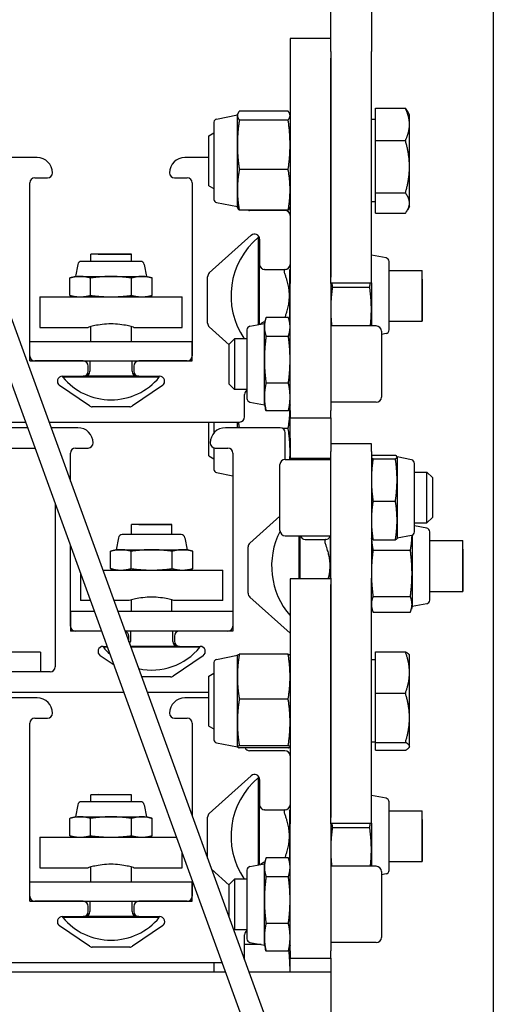
# Model space of a CAD drawing. Units: inches. Extents: x 98 to 821, y 165 to 657.
# Drawn here: x 419 to 422, y 173 to 179 of the extents above; entities that cross this region are included whole.
import ezdxf

# ---------------------------------------------------------------- set-up
doc = ezdxf.new("R2010")
doc.units = ezdxf.units.IN
doc.header["$MEASUREMENT"] = 0
doc.layers.get('0').update_dxf_attribs({"linetype": 'CONTINUOUS'})
doc.layers.add('JRC_ObjectM', color=2, linetype='CONTINUOUS')

# ---------------------------------------------------------------- blocks, each defined once
blk = doc.blocks.new('PANTOGRAPH SIDE')
for p, q in [((4.3304, 15.9903), (4.3304, 4.4903)), ((0.153, 13.6529), (3.1987, 5.2849)), ((3.0556, 5.2849), (0.0266, 13.6069)), ((3.3304, 11.9617), (3.3304, 12.622)), ((3.5804, 12.622), (3.5804, 11.9617)), ((3.0804, 12.0403), (3.0804, 10.5742)), ((3.3304, 12.0403), (3.0804, 12.0403)), ((3.3304, 11.9617), (3.3304, 11.9195)), ((3.3304, 10.5742), (3.3304, 11.9195)), ((3.3304, 11.9195), (3.3304, 10.5742)), ((3.5804, 11.9195), (3.5804, 11.9617)), ((3.5804, 10.5403), (3.5804, 11.9195)), ((2.6277, 11.5465), (2.7564, 11.5715)), ((2.7564, 11.5715), (2.7575, 11.5756)), ((2.7564, 11.5675), (2.7564, 11.5715)), ((2.7564, 11.3881), (2.7564, 11.5675)), ((3.0688, 11.5948), (2.7681, 11.5948)), ((3.0804, 11.5715), (3.0794, 11.5756)), ((3.6054, 11.6122), (3.7897, 11.6122)), ((3.6054, 11.414), (3.6054, 11.6122)), ((3.8148, 11.5715), (3.8016, 11.5945)), ((3.8148, 11.5131), (3.8148, 11.5715)), ((2.6124, 11.5279), (2.6124, 11.0526)), ((3.0688, 11.5403), (2.7681, 11.5403)), ((3.6054, 11.5434), (3.5804, 11.5434)), ((3.8148, 11.253), (3.8148, 11.5131)), ((2.5804, 11.444), (2.6124, 11.4613)), ((2.5804, 11.1366), (2.5804, 11.444)), ((2.7564, 11.1108), (2.7564, 11.3881)), ((3.6054, 11.414), (3.7897, 11.414)), ((3.6054, 11.0921), (3.6054, 11.414)), ((1.5254, 11.3098), (1.0804, 11.3098)), ((2.5804, 11.3098), (2.4329, 11.3098)), ((3.8148, 11.0302), (3.8148, 11.253)), ((3.0688, 11.2358), (2.7681, 11.2358)), ((1.4792, 10.091), (1.4792, 11.1535)), ((1.5104, 11.1848), (1.5879, 11.1848)), ((2.3704, 11.1848), (2.4479, 11.1848)), ((2.4792, 11.1535), (2.4792, 10.091)), ((2.5804, 11.1366), (2.6124, 11.1193)), ((2.7564, 11.009), (2.7564, 11.1108)), ((3.6054, 11.0921), (3.7897, 11.0921)), ((3.6054, 10.9684), (3.6054, 11.0921)), ((2.6277, 11.034), (2.7564, 11.009)), ((3.6054, 11.0372), (3.5804, 11.0372)), ((3.8148, 11.009), (3.8148, 11.0302)), ((2.7564, 11.009), (2.7575, 11.005)), ((3.0688, 10.9858), (2.7681, 10.9858)), ((3.0492, 10.9848), (2.8317, 10.9848)), ((3.0804, 11.009), (3.0794, 11.005)), ((3.6054, 10.9684), (3.7897, 10.9684)), ((3.8148, 11.009), (3.8016, 10.9861)), ((2.5833, 10.6003), (2.8408, 10.8318)), ((2.8857, 10.2831), (2.8857, 10.8198)), ((2.8857, 10.8198), (2.8908, 10.8198)), ((2.8929, 10.8085), (2.8929, 10.6535)), ((1.9004, 10.716), (1.8542, 10.715)), ((1.8542, 10.6717), (1.8542, 10.715)), ((2.1042, 10.715), (1.8542, 10.715)), ((1.9004, 10.716), (2.0579, 10.716)), ((2.0579, 10.716), (2.1042, 10.715)), ((2.1042, 10.6717), (2.1042, 10.715)), ((3.6711, 10.6927), (3.5804, 10.7103)), ((1.7747, 10.652), (1.7604, 10.5787)), ((2.1598, 10.6717), (1.7986, 10.6717)), ((2.1837, 10.652), (2.1979, 10.5787)), ((2.8929, 10.2845), (2.8929, 10.6535)), ((3.6894, 10.2501), (3.6894, 10.6704)), ((2.9242, 10.6223), (2.9239, 10.6223)), ((2.9242, 10.6223), (3.0492, 10.6223)), ((3.0499, 10.6223), (3.0492, 10.6223)), ((3.0799, 10.6165), (3.0766, 10.6223)), ((3.0799, 10.304), (3.0799, 10.6165)), ((3.0799, 10.6165), (3.0804, 10.6165)), ((3.6894, 10.6165), (3.8919, 10.6165)), ((3.8919, 10.304), (3.8919, 10.6165)), ((3.8929, 10.5634), (3.8919, 10.6165)), ((1.7604, 10.5787), (1.7266, 10.5696)), ((1.7266, 10.4627), (1.7266, 10.5696)), ((1.7604, 10.5787), (1.7897, 10.5787)), ((1.7897, 10.5787), (1.9792, 10.5787)), ((1.8529, 10.4627), (1.8529, 10.5696)), ((1.9792, 10.5787), (2.1686, 10.5787)), ((2.1055, 10.4627), (2.1055, 10.5696)), ((2.1686, 10.5787), (2.1979, 10.5787)), ((2.1979, 10.5787), (2.2318, 10.5696)), ((2.2318, 10.4627), (2.2318, 10.5696)), ((2.5729, 10.2925), (2.5729, 10.5771)), ((3.0804, 10.5742), (3.0804, 10.5363)), ((3.0804, 9.7946), (3.0804, 10.5363)), ((3.3304, 10.5363), (3.3304, 10.5742)), ((3.3304, 10.5403), (3.5804, 10.5403)), ((3.3304, 10.5363), (3.3304, 9.7946)), ((3.5804, 10.5403), (3.5804, 10.377)), ((3.8929, 10.5634), (3.8929, 10.3572)), ((3.3408, 10.5131), (3.5701, 10.5131)), ((1.5417, 10.4537), (2.4167, 10.4537)), ((1.5417, 10.4537), (1.5417, 10.2662)), ((1.7604, 10.4537), (1.7266, 10.4627)), ((2.1979, 10.4537), (2.2318, 10.4627)), ((2.4167, 10.2662), (2.4167, 10.4537)), ((3.5804, 10.377), (3.5804, 10.2748)), ((3.8929, 10.3572), (3.8919, 10.304)), ((2.8339, 10.2731), (2.9224, 10.2903)), ((2.9224, 10.2903), (2.9286, 10.3135)), ((2.9224, 10.2691), (2.9224, 10.2903)), ((2.9239, 10.2983), (2.9246, 10.2983)), ((3.0701, 10.3273), (2.9328, 10.3273)), ((3.0804, 10.2903), (3.0742, 10.3135)), ((3.0799, 10.304), (3.0778, 10.3003)), ((3.0799, 10.304), (3.0804, 10.304)), ((3.6894, 10.304), (3.8919, 10.304)), ((1.5417, 10.2662), (1.8392, 10.2662)), ((1.8542, 10.1798), (1.8542, 10.2704)), ((2.1042, 10.1798), (2.1042, 10.2704)), ((2.1192, 10.2662), (2.4167, 10.2662)), ((2.7054, 10.1594), (2.5833, 10.2692)), ((2.8154, 10.2506), (2.8154, 9.8299)), ((2.9224, 10.0674), (2.9224, 10.2691)), ((3.6104, 10.2748), (3.3304, 10.2748)), ((3.6424, 10.2428), (3.6424, 9.8378)), ((3.6711, 10.2279), (3.6424, 10.2223)), ((1.4792, 10.1798), (2.4792, 10.1798)), ((1.4792, 10.0598), (1.4792, 10.1798)), ((2.4792, 10.0598), (2.4792, 10.1798)), ((2.7054, 10.1635), (2.7385, 10.1963)), ((2.7054, 9.9171), (2.7054, 10.1635)), ((2.7385, 10.1963), (2.7385, 9.8843)), ((2.8154, 10.1963), (2.7385, 10.1963)), ((3.0701, 10.2109), (2.9328, 10.2109)), ((1.4792, 10.0598), (2.4792, 10.0598)), ((1.8079, 10.0598), (1.5104, 10.0598)), ((1.8492, 10.0598), (1.8492, 9.997)), ((2.1092, 9.997), (2.1092, 10.0598)), ((2.4479, 10.0598), (2.1504, 10.0598)), ((2.9224, 9.8386), (2.9224, 10.0674)), ((1.8392, 9.9973), (1.8392, 10.0285)), ((2.1192, 10.0285), (2.1192, 9.9973)), ((1.6805, 9.966), (1.8079, 9.966)), ((1.6822, 9.9604), (1.6822, 9.966)), ((2.2762, 9.9604), (1.6822, 9.9604)), ((2.1504, 9.966), (1.8079, 9.966)), ((2.1504, 9.966), (2.2779, 9.966)), ((2.2762, 9.9604), (2.2762, 9.966)), ((3.0701, 9.9239), (2.9328, 9.9239)), ((1.8462, 9.784), (1.6629, 9.909)), ((2.2955, 9.909), (2.1122, 9.784)), ((2.7054, 9.9171), (2.7385, 9.8843)), ((2.8154, 9.8843), (2.7385, 9.8843)), ((2.8004, 9.716), (2.8004, 9.8535)), ((2.8339, 9.8075), (2.9224, 9.7903)), ((2.9224, 9.7903), (2.9224, 9.8386)), ((3.6104, 9.8058), (3.3304, 9.8058)), ((2.0946, 9.7785), (1.8638, 9.7785)), ((2.9224, 9.7903), (2.9286, 9.7671)), ((3.0701, 9.7533), (2.9328, 9.7533)), ((3.0804, 9.7903), (3.0742, 9.7671)), ((3.0804, 9.7562), (3.0804, 9.7946)), ((3.0804, 9.7562), (3.0804, 9.7103)), ((3.3304, 9.7946), (3.3304, 9.7562)), ((3.3304, 9.7103), (3.3304, 9.7562)), ((-1.4363, 9.6848), (1.4541, 9.6848)), ((1.5973, 9.6848), (2.7692, 9.6848)), ((2.5804, 9.4766), (2.5804, 9.6848)), ((2.6124, 9.6848), (2.6124, 9.6178)), ((2.7564, 9.6498), (2.7564, 9.6848)), ((3.0804, 9.5853), (3.0804, 9.7103)), ((3.0804, 9.7103), (3.3304, 9.7103)), ((3.3304, 9.7103), (3.3304, 9.5503)), ((1.4669, 9.6498), (1.3304, 9.6498)), ((1.7754, 9.6498), (1.61, 9.6498)), ((3.0192, 9.6498), (2.6829, 9.6498)), ((3.0688, 9.6447), (3.0363, 9.6447)), ((3.0504, 9.4548), (3.0504, 9.6185)), ((3.0804, 9.5853), (3.0804, 9.4603)), ((1.2679, 9.5248), (1.5124, 9.5248)), ((1.7604, 9.5248), (1.8379, 9.5248)), ((2.6124, 9.5258), (2.6124, 9.3926)), ((2.6204, 9.5248), (2.6979, 9.5248)), ((3.3304, 9.5503), (3.3304, 9.5044)), ((3.5804, 9.5503), (3.3304, 9.5503)), ((3.3304, 9.466), (3.3304, 9.5044)), ((3.5804, 9.5044), (3.5804, 9.5503)), ((3.5804, 9.5044), (3.5804, 9.466)), ((1.7292, 9.3223), (1.7292, 9.4935)), ((2.5804, 9.4766), (2.6124, 9.4593)), ((2.7292, 9.4935), (2.7292, 8.431)), ((3.0504, 9.4548), (3.3304, 9.4548)), ((3.3304, 9.4603), (3.0804, 9.4603)), ((3.0804, 9.4548), (3.0804, 9.4603)), ((3.3304, 8.7243), (3.3304, 9.466)), ((3.5804, 9.4703), (3.5806, 9.4709)), ((3.5804, 9.466), (3.5804, 8.7243)), ((3.5908, 9.4801), (3.7281, 9.4801)), ((3.5908, 9.4592), (3.7281, 9.4592)), ((3.7384, 9.4703), (3.7383, 9.4709)), ((3.7384, 9.4703), (3.7384, 9.4696)), ((3.8269, 9.4531), (3.7384, 9.4703)), ((3.7384, 9.4696), (3.7384, 9.3293)), ((3.0184, 9.0178), (3.0184, 9.4228)), ((3.8454, 9.0099), (3.8454, 9.4306)), ((2.6277, 9.374), (2.7292, 9.3543)), ((3.7384, 9.3293), (3.7384, 9.0799)), ((3.8454, 9.3763), (3.9224, 9.3763)), ((3.9224, 9.0643), (3.9224, 9.3763)), ((3.9554, 9.3435), (3.9224, 9.3763)), ((3.9554, 9.3435), (3.9554, 9.0971)), ((3.5908, 9.1994), (3.7281, 9.1994)), ((1.6354, 9.1867), (1.6354, 8.181)), ((2.8333, 8.9403), (3.0184, 9.1067)), ((3.7384, 9.0799), (3.7384, 8.9703)), ((3.9554, 9.0971), (3.9224, 9.0643)), ((2.1504, 9.056), (2.1042, 9.055)), ((2.1042, 8.9928), (2.1042, 9.055)), ((2.3542, 9.055), (2.1042, 9.055)), ((2.1504, 9.056), (2.3079, 9.056)), ((2.3079, 9.056), (2.3542, 9.055)), ((2.3542, 8.9928), (2.3542, 9.055)), ((3.8454, 9.0643), (3.9224, 9.0643)), ((3.9211, 9.0327), (3.8454, 9.0474)), ((2.0247, 8.9731), (2.0104, 8.8998)), ((2.4098, 8.9928), (2.0486, 8.9928)), ((2.4337, 8.9731), (2.4479, 8.8998)), ((3.0504, 8.9858), (3.3304, 8.9858)), ((3.1357, 8.7203), (3.1357, 8.9858)), ((3.1429, 8.7203), (3.1429, 8.9858)), ((3.1742, 8.9623), (3.1739, 8.9623)), ((3.1742, 8.9623), (3.2992, 8.9623)), ((3.2999, 8.9623), (3.2992, 8.9623)), ((3.3299, 8.9565), (3.3266, 8.9623)), ((3.3299, 8.7203), (3.3299, 8.9565)), ((3.3299, 8.9565), (3.3304, 8.9565)), ((3.5804, 8.9703), (3.5806, 8.9696)), ((3.5908, 8.9605), (3.7281, 8.9605)), ((3.7384, 8.9703), (3.7383, 8.9696)), ((3.8269, 8.9875), (3.7384, 8.9703)), ((3.8304, 8.9885), (3.8304, 8.755)), ((3.9394, 8.5901), (3.9394, 9.0104)), ((3.9394, 8.9565), (4.1419, 8.9565)), ((4.1419, 8.644), (4.1419, 8.9565)), ((4.1429, 8.9034), (4.1419, 8.9565)), ((1.7292, 8.431), (1.7292, 8.9291)), ((2.0104, 8.8998), (1.9766, 8.8907)), ((2.0104, 8.8998), (2.0397, 8.8998)), ((2.0397, 8.8998), (2.2292, 8.8998)), ((2.2292, 8.8998), (2.4186, 8.8998)), ((2.4186, 8.8998), (2.4479, 8.8998)), ((2.4479, 8.8998), (2.4818, 8.8907)), ((2.8229, 8.6325), (2.8229, 8.9171)), ((3.5908, 8.8969), (3.8201, 8.8969)), ((4.1429, 8.9034), (4.1429, 8.6972)), ((1.9766, 8.7838), (1.9766, 8.8907)), ((2.1029, 8.7838), (2.1029, 8.8907)), ((2.3555, 8.7838), (2.3555, 8.8907)), ((2.4818, 8.7838), (2.4818, 8.8907)), ((1.9285, 8.7748), (2.6667, 8.7748)), ((2.0104, 8.7748), (1.9766, 8.7838)), ((2.4479, 8.7748), (2.4818, 8.7838)), ((2.6667, 8.5873), (2.6667, 8.7748)), ((1.7917, 8.7574), (1.7917, 8.5873)), ((3.0804, 8.7203), (3.0804, 7.2542)), ((3.3304, 8.7203), (3.0804, 8.7203)), ((3.3304, 8.7243), (3.3304, 8.6864)), ((3.5804, 8.6864), (3.5804, 8.7243)), ((3.8304, 8.755), (3.8304, 8.5647)), ((3.3304, 7.2542), (3.3304, 8.6864)), ((3.3304, 8.6864), (3.3304, 7.2542)), ((3.5804, 7.2203), (3.5804, 8.6864)), ((4.1429, 8.6972), (4.1419, 8.644)), ((2.1042, 8.5198), (2.1042, 8.5915)), ((2.3542, 8.5198), (2.3542, 8.5915)), ((3.0804, 8.3871), (2.8333, 8.6092)), ((3.5908, 8.613), (3.8201, 8.613)), ((3.9394, 8.644), (4.1419, 8.644)), ((1.8536, 8.5873), (1.7917, 8.5873)), ((2.0892, 8.5873), (1.9967, 8.5873)), ((2.6667, 8.5873), (2.3692, 8.5873)), ((3.5804, 8.5503), (3.5845, 8.535)), ((3.8304, 8.5503), (3.8263, 8.535)), ((3.9211, 8.5679), (3.8304, 8.5503)), ((3.8304, 8.5647), (3.8304, 8.5503)), ((1.7292, 8.5198), (1.7292, 8.3998)), ((1.8782, 8.5198), (1.7292, 8.5198)), ((2.7292, 8.5198), (2.0213, 8.5198)), ((2.7292, 8.5198), (2.7292, 8.3998)), ((3.5908, 8.5164), (3.8201, 8.5164)), ((1.9218, 8.3998), (1.7292, 8.3998)), ((1.9218, 8.3998), (1.7604, 8.3998)), ((2.7292, 8.3998), (2.065, 8.3998)), ((2.0892, 8.3373), (2.0892, 8.3685)), ((2.0992, 8.3998), (2.0992, 8.337)), ((2.3592, 8.337), (2.3592, 8.3998)), ((2.3692, 8.3685), (2.3692, 8.3373)), ((2.6979, 8.3998), (2.4004, 8.3998)), ((1.9305, 8.306), (1.956, 8.306)), ((1.9322, 8.3004), (1.9322, 8.306)), ((1.958, 8.3004), (1.9322, 8.3004)), ((2.4004, 8.306), (2.0991, 8.306)), ((2.5262, 8.3004), (2.1011, 8.3004)), ((2.4004, 8.306), (2.5279, 8.306)), ((2.5262, 8.3004), (2.5262, 8.306)), ((1.5454, 8.2698), (0.2954, 8.2698)), ((1.5454, 8.2698), (1.5454, 8.1498)), ((1.9978, 8.1911), (1.9129, 8.249)), ((2.5455, 8.249), (2.3622, 8.124)), ((2.6277, 8.2265), (2.7564, 8.2515)), ((2.7564, 8.2515), (2.7565, 8.2517)), ((2.7564, 8.12), (2.7564, 8.2515)), ((3.0688, 8.2575), (2.7681, 8.2575)), ((3.0804, 8.2515), (3.0804, 8.2517)), ((3.6054, 8.0187), (3.6054, 8.2726)), ((3.6054, 8.2726), (3.7897, 8.2726)), ((3.8148, 8.2515), (3.813, 8.2547)), ((3.8148, 8.1457), (3.8148, 8.2515)), ((2.6124, 8.2079), (2.6124, 7.7326)), ((3.6054, 8.2234), (3.5804, 8.2234)), ((1.6042, 8.1498), (0.2292, 8.1498)), ((1.5454, 8.1498), (0.2954, 8.1498)), ((2.3446, 8.1185), (2.1673, 8.1185)), ((2.5804, 8.124), (2.6124, 8.1413)), ((2.5804, 7.8166), (2.5804, 8.124)), ((2.7564, 7.839), (2.7564, 8.12)), ((3.8148, 7.8676), (3.8148, 8.1457)), ((-2.0404, 8.0248), (2.0583, 8.0248)), ((1.5254, 7.9898), (1.0804, 7.9898)), ((2.2015, 8.0248), (2.5804, 8.0248)), ((2.5804, 7.9898), (2.4329, 7.9898)), ((3.6054, 7.7164), (3.6054, 8.0187)), ((3.6054, 8.0187), (3.7897, 8.0187)), ((3.0688, 7.9825), (2.7681, 7.9825)), ((1.5104, 7.8648), (1.5879, 7.8648)), ((2.3704, 7.8648), (2.4479, 7.8648)), ((3.8148, 7.6922), (3.8148, 7.8676)), ((1.4792, 6.771), (1.4792, 7.8335)), ((2.4792, 7.8335), (2.4792, 7.2617)), ((2.5804, 7.8166), (2.6124, 7.7993)), ((2.7564, 7.6892), (2.7564, 7.839)), ((2.6277, 7.714), (2.7564, 7.689)), ((2.7564, 7.689), (2.7564, 7.6892)), ((2.7564, 7.689), (2.7565, 7.6888)), ((3.0688, 7.6954), (2.7681, 7.6954)), ((3.0804, 7.689), (3.0804, 7.6888)), ((3.6054, 7.7172), (3.5804, 7.7172)), ((3.6054, 7.7164), (3.7897, 7.7164)), ((3.6054, 7.668), (3.6054, 7.7164)), ((3.8148, 7.689), (3.813, 7.6858)), ((3.8148, 7.689), (3.8148, 7.6922)), ((3.0688, 7.6831), (2.7681, 7.6831)), ((3.0492, 7.6648), (2.8317, 7.6648)), ((3.6054, 7.668), (3.7897, 7.668)), ((2.5833, 7.2803), (2.8408, 7.5118)), ((2.8857, 6.9631), (2.8857, 7.4998)), ((2.8857, 7.4998), (2.8908, 7.4998)), ((2.8929, 7.4885), (2.8929, 7.3335)), ((1.9004, 7.396), (1.8542, 7.395)), ((1.8542, 7.3517), (1.8542, 7.395)), ((2.1042, 7.395), (1.8542, 7.395)), ((1.9004, 7.396), (2.0579, 7.396)), ((2.0579, 7.396), (2.1042, 7.395)), ((2.1042, 7.3517), (2.1042, 7.395)), ((3.6711, 7.3727), (3.5804, 7.3903)), ((1.7747, 7.332), (1.7604, 7.2587)), ((2.1598, 7.3517), (1.7986, 7.3517)), ((2.1837, 7.332), (2.1979, 7.2587)), ((2.8929, 6.9645), (2.8929, 7.3335)), ((3.6894, 6.9301), (3.6894, 7.3504)), ((2.9242, 7.3023), (2.9239, 7.3023)), ((2.9242, 7.3023), (3.0492, 7.3023)), ((3.0499, 7.3023), (3.0492, 7.3023)), ((3.0799, 7.2965), (3.0766, 7.3023)), ((3.0799, 6.984), (3.0799, 7.2965)), ((3.0799, 7.2965), (3.0804, 7.2965)), ((3.6894, 7.2965), (3.8919, 7.2965)), ((3.8919, 6.984), (3.8919, 7.2965)), ((3.8929, 7.2434), (3.8919, 7.2965)), ((1.7604, 7.2587), (1.7266, 7.2496)), ((1.7266, 7.1427), (1.7266, 7.2496)), ((1.7604, 7.2587), (1.7897, 7.2587)), ((1.7897, 7.2587), (1.9792, 7.2587)), ((1.8529, 7.1427), (1.8529, 7.2496)), ((1.9792, 7.2587), (2.1686, 7.2587)), ((2.1055, 7.1427), (2.1055, 7.2496)), ((2.1686, 7.2587), (2.1979, 7.2587)), ((2.1979, 7.2587), (2.2318, 7.2496)), ((2.2318, 7.1427), (2.2318, 7.2496)), ((2.5729, 7.0042), (2.5729, 7.2571)), ((3.0804, 7.2542), (3.0804, 7.2163)), ((3.0804, 6.4746), (3.0804, 7.2163)), ((3.3304, 7.2163), (3.3304, 7.2542)), ((3.3304, 7.2203), (3.5804, 7.2203)), ((3.3304, 7.2163), (3.3304, 6.4746)), ((3.5804, 7.2203), (3.5804, 7.057)), ((3.8929, 7.2434), (3.8929, 7.0372)), ((1.7604, 7.1337), (1.7266, 7.1427)), ((2.1979, 7.1337), (2.2318, 7.1427)), ((3.3408, 7.1931), (3.5701, 7.1931)), ((1.5417, 7.1337), (2.3827, 7.1337)), ((1.5417, 7.1337), (1.5417, 6.9462)), ((2.4167, 6.9462), (2.4167, 7.0402)), ((3.5804, 7.057), (3.5804, 6.9548)), ((3.8929, 7.0372), (3.8919, 6.984)), ((2.8339, 6.9531), (2.9224, 6.9703)), ((2.9224, 6.9703), (2.9286, 6.9935)), ((2.9224, 6.9491), (2.9224, 6.9703)), ((2.9239, 6.9783), (2.9246, 6.9783)), ((3.0701, 7.0073), (2.9328, 7.0073)), ((3.0804, 6.9703), (3.0742, 6.9935)), ((3.0799, 6.984), (3.0778, 6.9803)), ((3.0799, 6.984), (3.0804, 6.984)), ((3.6894, 6.984), (3.8919, 6.984)), ((1.5417, 6.9462), (1.8392, 6.9462)), ((1.8542, 6.8598), (1.8542, 6.9504)), ((2.1042, 6.8598), (2.1042, 6.9504)), ((2.1192, 6.9462), (2.4167, 6.9462)), ((2.7054, 6.8394), (2.5976, 6.9363)), ((2.8154, 6.9306), (2.8154, 6.5099)), ((2.9224, 6.7474), (2.9224, 6.9491)), ((3.6104, 6.9548), (3.3304, 6.9548)), ((3.6424, 6.9228), (3.6424, 6.5178)), ((3.6711, 6.9079), (3.6424, 6.9023)), ((1.4792, 6.8598), (2.4792, 6.8598)), ((1.4792, 6.7398), (1.4792, 6.8598)), ((2.4792, 6.8685), (2.4792, 6.771)), ((2.4792, 6.7398), (2.4792, 6.8598)), ((2.7054, 6.8435), (2.7385, 6.8763)), ((2.7054, 6.6401), (2.7054, 6.8435)), ((2.7385, 6.8763), (2.7385, 6.5643)), ((2.8154, 6.8763), (2.7385, 6.8763)), ((3.0701, 6.8909), (2.9328, 6.8909)), ((1.4792, 6.7398), (2.4792, 6.7398)), ((1.8079, 6.7398), (1.5104, 6.7398)), ((1.8492, 6.7398), (1.8492, 6.677)), ((2.1092, 6.677), (2.1092, 6.7398)), ((2.4479, 6.7398), (2.1504, 6.7398)), ((2.9224, 6.5186), (2.9224, 6.7474)), ((1.8392, 6.6773), (1.8392, 6.7085)), ((2.1192, 6.7085), (2.1192, 6.6773)), ((1.6805, 6.646), (1.8079, 6.646)), ((1.6822, 6.6404), (1.6822, 6.646)), ((2.2762, 6.6404), (1.6822, 6.6404)), ((2.1504, 6.646), (1.8079, 6.646)), ((2.1504, 6.646), (2.2779, 6.646)), ((2.2762, 6.6404), (2.2762, 6.646)), ((3.0701, 6.6039), (2.9328, 6.6039)), ((1.8462, 6.464), (1.6629, 6.589)), ((2.2955, 6.589), (2.1122, 6.464)), ((2.73, 6.5727), (2.7385, 6.5643)), ((2.8154, 6.5643), (2.7385, 6.5643)), ((2.8004, 6.396), (2.8004, 6.5335)), ((2.9022, 6.4742), (2.8004, 6.4742)), ((2.8339, 6.4875), (2.9224, 6.4703)), ((2.9224, 6.4703), (2.9224, 6.5186)), ((3.0804, 6.4362), (3.0804, 6.4746)), ((3.6104, 6.4858), (3.3304, 6.4858)), ((3.3304, 6.4746), (3.3304, 6.4362)), ((2.0946, 6.4585), (1.8638, 6.4585)), ((2.9224, 6.4703), (2.9286, 6.4471)), ((3.0701, 6.4333), (2.9328, 6.4333)), ((3.0804, 6.4703), (3.0742, 6.4471)), ((3.0804, 6.4362), (3.0804, 6.3903)), ((3.3304, 6.3903), (3.3304, 6.4362)), ((-2.6446, 6.3648), (2.6625, 6.3648)), ((2.6124, 6.3648), (2.6124, 6.3053)), ((3.0804, 6.3053), (3.0804, 6.3903)), ((3.0804, 6.3903), (3.3304, 6.3903)), ((3.3304, 6.3903), (3.3304, 5.0191)), ((2.6842, 6.3053), (-2.6663, 6.3053)), ((3.3304, 6.3053), (2.8273, 6.3053))]:
    blk.add_line(p, q)
for centre, radius, start, end in [((2.6314, 11.5279), 0.0189, 101, 180), ((1.5254, 11.216), 0.0937, 0, 90), ((2.4329, 11.216), 0.0938, 90, 180), ((1.5879, 11.216), 0.0312, 270, 0), ((2.3704, 11.216), 0.0312, 180, 270), ((1.5104, 11.1535), 0.0313, 90, 180), ((2.4479, 11.1535), 0.0313, 0, 90), ((2.6314, 11.0526), 0.0189, 180, 259), ((2.8317, 11.016), 0.0312, 255.45634, 270), ((3.0492, 10.9535), 0.0313, 0, 90), ((2.8617, 10.8085), 0.0312, 0, 131.9479), ((3.1843, 10.4603), 0.4673, 129.71514, 214.39445), ((1.7986, 10.6473), 0.0244, 90, 169), ((2.1598, 10.6473), 0.0244, 11, 90), ((2.9242, 10.6535), 0.0312, 180, 270), ((2.9239, 10.6533), 0.031, 180, 270), ((3.0492, 10.6535), 0.0312, 270, 0), ((3.6668, 10.6704), 0.0226, 0, 79), ((2.6042, 10.5771), 0.0312, 131.9479, 180), ((2.6042, 10.2925), 0.0312, 180, 228.0521), ((2.9239, 10.2673), 0.031, 90, 143.478), ((2.8383, 10.2506), 0.0229, 101, 180), ((3.6104, 10.2428), 0.032, 0, 90), ((3.6668, 10.2501), 0.0226, 281, 0), ((1.5104, 10.091), 0.0312, 180, 270), ((1.8079, 10.0285), 0.0312, 0, 90), ((2.1504, 10.0285), 0.0312, 90, 180), ((2.4479, 10.091), 0.0312, 270, 0), ((1.8079, 9.9973), 0.0312, 270, 0), ((1.8182, 9.997), 0.031, 270, 0), ((2.1402, 9.997), 0.031, 180, 270), ((2.1504, 9.9973), 0.0312, 180, 270), ((1.6805, 9.9348), 0.0312, 90, 235.71312), ((1.9792, 10.2071), 0.3861, 219.71514, 320.28486), ((2.2779, 9.9348), 0.0312, 304.28688, 90), ((2.8317, 9.8535), 0.0313, 121.33225, 180), ((2.8383, 9.8299), 0.0229, 180, 259), ((3.6104, 9.8378), 0.032, 270, 0), ((1.8638, 9.8098), 0.0312, 235.71312, 270), ((2.0946, 9.8098), 0.0313, 270, 304.28688), ((2.7692, 9.716), 0.0313, 270, 0), ((1.7754, 9.556), 0.0938, 0, 90), ((2.6829, 9.556), 0.0938, 90, 180), ((3.0192, 9.6185), 0.0312, 0, 90), ((1.7604, 9.4935), 0.0313, 90, 180), ((1.8379, 9.556), 0.0312, 270, 0), ((2.6204, 9.556), 0.0312, 180, 270), ((2.6979, 9.4935), 0.0313, 0, 90), ((3.0504, 9.4228), 0.032, 90, 180), ((3.8226, 9.4306), 0.0229, 0, 79), ((2.6314, 9.3926), 0.0189, 180, 259), ((3.0504, 9.0178), 0.032, 180, 270), ((3.9168, 9.0104), 0.0226, 0, 79), ((2.0486, 8.9684), 0.0244, 90, 169), ((2.4098, 8.9684), 0.0244, 11, 90), ((3.4343, 8.8003), 0.4674, 152.78821, 220.78717), ((3.1742, 8.9935), 0.0312, 194.35919, 270), ((3.1739, 8.9933), 0.031, 194.0008, 270), ((3.2992, 8.9935), 0.0312, 270, 345.64081), ((3.8226, 9.0099), 0.0229, 281, 0), ((2.8542, 8.9171), 0.0312, 131.9479, 180), ((2.8542, 8.6325), 0.0312, 180, 228.0521), ((3.9168, 8.5901), 0.0226, 281, 0), ((1.7604, 8.431), 0.0312, 180, 270), ((2.6979, 8.431), 0.0312, 270, 0), ((2.0579, 8.3685), 0.0312, 0, 76.38599), ((2.4004, 8.3685), 0.0312, 90, 180), ((1.9305, 8.2748), 0.0313, 90, 235.71312), ((2.2292, 8.5471), 0.3861, 219.71514, 228.53232), ((2.0579, 8.3373), 0.0313, 353.58757, 0), ((2.0682, 8.337), 0.031, 326.50489, 0), ((2.2292, 8.5471), 0.3861, 257.98154, 320.28486), ((2.3902, 8.337), 0.031, 180, 270), ((2.4004, 8.3373), 0.0312, 180, 270), ((2.5279, 8.2748), 0.0313, 304.28688, 90), ((1.6042, 8.181), 0.0313, 270, 0), ((2.6314, 8.2079), 0.0189, 101, 180), ((2.3446, 8.1498), 0.0313, 270, 304.28688), ((1.5254, 7.896), 0.0938, 0, 90), ((2.4329, 7.896), 0.0938, 90, 180), ((1.5104, 7.8335), 0.0313, 90, 180), ((1.5879, 7.896), 0.0312, 270, 0), ((2.3704, 7.896), 0.0312, 180, 270), ((2.4479, 7.8335), 0.0313, 0, 90), ((2.6314, 7.7326), 0.0189, 180, 259), ((2.8317, 7.696), 0.0312, 204.44727, 270), ((3.0492, 7.6335), 0.0313, 0, 90), ((2.8617, 7.4885), 0.0312, 0, 131.9479), ((3.1843, 7.1403), 0.4673, 129.71514, 214.39445), ((1.7986, 7.3273), 0.0244, 90, 169), ((2.1598, 7.3273), 0.0244, 11, 90), ((2.9242, 7.3335), 0.0312, 180, 270), ((2.9239, 7.3333), 0.031, 180, 270), ((3.0492, 7.3335), 0.0312, 270, 0), ((3.6668, 7.3504), 0.0226, 0, 79), ((2.6042, 7.2571), 0.0312, 131.9479, 180), ((2.9239, 6.9473), 0.031, 90, 143.478), ((2.8383, 6.9306), 0.0229, 101, 180), ((3.6104, 6.9228), 0.032, 0, 90), ((3.6668, 6.9301), 0.0226, 281, 0), ((1.5104, 6.771), 0.0312, 180, 270), ((1.8079, 6.7085), 0.0312, 0, 90), ((2.1504, 6.7085), 0.0312, 90, 180), ((2.4479, 6.771), 0.0312, 270, 0), ((1.8079, 6.6773), 0.0312, 270, 0), ((1.8182, 6.677), 0.031, 270, 0), ((2.1402, 6.677), 0.031, 180, 270), ((2.1504, 6.6773), 0.0312, 180, 270), ((1.6805, 6.6148), 0.0313, 90, 235.71312), ((1.9792, 6.8871), 0.3861, 219.71514, 320.28486), ((2.2779, 6.6148), 0.0313, 304.28688, 90), ((2.8317, 6.5335), 0.0313, 121.33225, 180), ((2.8383, 6.5099), 0.0229, 180, 259), ((3.6104, 6.5178), 0.032, 270, 0), ((1.8638, 6.4898), 0.0312, 235.71312, 270), ((2.0946, 6.4898), 0.0313, 270, 304.28688), ((2.7692, 6.396), 0.0313, 338.98192, 0)]:
    blk.add_arc(centre, radius, start, end)
for points, weights in [([(2.7681, 11.5948), (2.7564, 11.5802), (2.7564, 11.5675)], [1, 1.0379548493, 1]), ([(2.7564, 11.5675), (2.7564, 11.5549), (2.7681, 11.5403)], [1, 1.0379548493, 1]), ([(3.0804, 11.5675), (3.0804, 11.5802), (3.0688, 11.5948)], [1, 1.0379548493, 1]), ([(3.0688, 11.5403), (3.0804, 11.5549), (3.0804, 11.5675)], [1, 1.0379548493, 1]), ([(3.8148, 11.5131), (3.8148, 11.5591), (3.7897, 11.6122)], [1, 1.0379548493, 1]), ([(3.7897, 11.6122), (3.7966, 11.603), (3.8016, 11.5945)], [1, 1.01019293186, 1.01491115565]), ([(2.7681, 11.5403), (2.7564, 11.4587), (2.7564, 11.3881)], [1, 1.0379548493, 1]), ([(3.0804, 11.3881), (3.0804, 11.4587), (3.0688, 11.5403)], [1, 1.0379548493, 1]), ([(3.7897, 11.414), (3.8148, 11.4671), (3.8148, 11.5131)], [1, 1.0379548493, 1]), ([(2.7564, 11.3881), (2.7564, 11.3174), (2.7681, 11.2358)], [1, 1.0379548493, 1]), ([(3.0688, 11.2358), (3.0804, 11.3174), (3.0804, 11.3881)], [1, 1.0379548493, 1]), ([(3.8148, 11.253), (3.8148, 11.3277), (3.7897, 11.414)], [1, 1.0379548493, 1]), ([(3.7897, 11.0921), (3.8148, 11.1783), (3.8148, 11.253)], [1, 1.0379548493, 1]), ([(2.7681, 11.2358), (2.7564, 11.1688), (2.7564, 11.1108)], [1, 1.0379548493, 1]), ([(3.0804, 11.1108), (3.0804, 11.1688), (3.0688, 11.2358)], [1, 1.0379548493, 1]), ([(2.7564, 11.1108), (2.7564, 11.0528), (2.7681, 10.9858)], [1, 1.0379548493, 1]), ([(3.0688, 10.9858), (3.0804, 11.0528), (3.0804, 11.1108)], [1, 1.0379548493, 1]), ([(3.8148, 11.0302), (3.8148, 11.0589), (3.7897, 11.0921)], [1, 1.0379548493, 1]), ([(3.7897, 10.9684), (3.8148, 11.0015), (3.8148, 11.0302)], [1, 1.0379548493, 1]), ([(2.7681, 10.9858), (2.7599, 10.996), (2.7575, 11.005)], [1, 1.02629551907, 1.0161554134]), ([(3.0794, 11.005), (3.077, 10.996), (3.0688, 10.9858)], [1.0161554134, 1.02629551907, 1]), ([(3.0499, 10.3293), (3.0974, 10.4603), (3.0499, 10.5913)], [1.05606741175, 1.35814615063, 1.05606741175]), ([(1.7897, 10.5787), (1.7604, 10.5787), (1.7266, 10.5696)], [1, 1.0379548493, 1]), ([(1.8529, 10.5696), (1.8191, 10.5787), (1.7897, 10.5787)], [1, 1.0379548493, 1]), ([(1.9792, 10.5787), (1.9206, 10.5787), (1.8529, 10.5696)], [1, 1.0379548493, 1]), ([(2.1055, 10.5696), (2.0378, 10.5787), (1.9792, 10.5787)], [1, 1.0379548493, 1]), ([(2.1686, 10.5787), (2.1393, 10.5787), (2.1055, 10.5696)], [1, 1.0379548493, 1]), ([(2.2318, 10.5696), (2.1979, 10.5787), (2.1686, 10.5787)], [1, 1.0379548493, 1]), ([(3.3365, 10.5403), (3.3383, 10.5271), (3.3408, 10.5131)], [1.01350321033, 1.00878495244, 1]), ([(3.5701, 10.5131), (3.5725, 10.5271), (3.5744, 10.5403)], [1, 1.00878495244, 1.01350321033]), ([(3.3408, 10.5131), (3.3304, 10.4401), (3.3304, 10.377)], [1, 1.0379548493, 1]), ([(3.5804, 10.377), (3.5804, 10.4401), (3.5701, 10.5131)], [1, 1.0379548493, 1]), ([(1.7266, 10.4627), (1.7604, 10.4537), (1.7897, 10.4537)], [1, 1.0379548493, 1]), ([(1.7897, 10.4537), (1.8191, 10.4537), (1.8529, 10.4627)], [1, 1.0379548493, 1]), ([(1.8529, 10.4627), (1.9206, 10.4537), (1.9792, 10.4537)], [1, 1.0379548493, 1]), ([(1.9792, 10.4537), (2.0378, 10.4537), (2.1055, 10.4627)], [1, 1.0379548493, 1]), ([(2.1055, 10.4627), (2.1393, 10.4537), (2.1686, 10.4537)], [1, 1.0379548493, 1]), ([(2.1686, 10.4537), (2.1979, 10.4537), (2.2318, 10.4627)], [1, 1.0379548493, 1]), ([(3.3304, 10.377), (3.3304, 10.3281), (3.3365, 10.2748)], [1, 1.02913527099, 1.01354034116]), ([(3.5744, 10.2748), (3.5804, 10.3281), (3.5804, 10.377)], [1.01354034116, 1.02913527099, 1]), ([(2.9328, 10.3273), (2.9224, 10.2961), (2.9224, 10.2691)], [1, 1.0379548493, 1]), ([(3.0804, 10.2691), (3.0804, 10.2961), (3.0701, 10.3273)], [1, 1.0379548493, 1]), ([(2.9224, 10.2691), (2.9224, 10.2421), (2.9328, 10.2109)], [1, 1.0379548493, 1]), ([(3.0701, 10.2109), (3.0804, 10.2421), (3.0804, 10.2691)], [1, 1.0379548493, 1]), ([(2.9328, 10.2109), (2.9224, 10.134), (2.9224, 10.0674)], [1, 1.0379548493, 1]), ([(3.0804, 10.0674), (3.0804, 10.134), (3.0701, 10.2109)], [1, 1.0379548493, 1]), ([(2.9224, 10.0674), (2.9224, 10.0008), (2.9328, 9.9239)], [1, 1.0379548493, 1]), ([(3.0701, 9.9239), (3.0804, 10.0008), (3.0804, 10.0674)], [1, 1.0379548493, 1]), ([(2.9328, 9.9239), (2.9224, 9.8782), (2.9224, 9.8386)], [1, 1.0379548493, 1]), ([(3.0804, 9.8386), (3.0804, 9.8782), (3.0701, 9.9239)], [1, 1.0379548493, 1]), ([(2.9224, 9.8386), (2.9224, 9.799), (2.9328, 9.7533)], [1, 1.0379548493, 1]), ([(3.0701, 9.7533), (3.0804, 9.799), (3.0804, 9.8386)], [1, 1.0379548493, 1]), ([(2.9328, 9.7533), (2.9304, 9.7604), (2.9286, 9.7671)], [1, 1.00838608883, 1.01306638052]), ([(3.0688, 9.6447), (3.0804, 9.718), (3.0804, 9.7816)], [1, 1.0379548493, 1]), ([(3.0742, 9.7671), (3.0724, 9.7604), (3.0701, 9.7533)], [1.01306638052, 1.00838608883, 1]), ([(3.0804, 9.7816), (3.0804, 9.7858), (3.0804, 9.7901)], [1, 1.00246461171, 1.00460914254]), ([(2.7625, 9.6848), (2.7645, 9.6678), (2.7673, 9.6498)], [1.01513754665, 1.01101844563, 1.00248071643]), ([(3.0804, 9.5006), (3.0804, 9.5674), (3.0688, 9.6447)], [1, 1.0379548493, 1]), ([(3.0792, 9.4548), (3.0804, 9.4779), (3.0804, 9.5006)], [1.01681713756, 1.01257455924, 1]), ([(3.5908, 9.4801), (3.5804, 9.4745), (3.5804, 9.4696)], [1, 1.0379548493, 1]), ([(3.5804, 9.4696), (3.5804, 9.4648), (3.5908, 9.4592)], [1, 1.0379548493, 1]), ([(3.5908, 9.4592), (3.5804, 9.3896), (3.5804, 9.3293)], [1, 1.0379548493, 1]), ([(3.7384, 9.4696), (3.7384, 9.4745), (3.7281, 9.4801)], [1, 1.0379548493, 1]), ([(3.7281, 9.4592), (3.7384, 9.4648), (3.7384, 9.4696)], [1, 1.0379548493, 1]), ([(3.7384, 9.3293), (3.7384, 9.3896), (3.7281, 9.4592)], [1, 1.0379548493, 1]), ([(3.5804, 9.3293), (3.5804, 9.269), (3.5908, 9.1994)], [1, 1.0379548493, 1]), ([(3.7281, 9.1994), (3.7384, 9.269), (3.7384, 9.3293)], [1, 1.0379548493, 1]), ([(3.5908, 9.1994), (3.5804, 9.1354), (3.5804, 9.0799)], [1, 1.0379548493, 1]), ([(3.7384, 9.0799), (3.7384, 9.1354), (3.7281, 9.1994)], [1, 1.0379548493, 1]), ([(3.5804, 9.0799), (3.5804, 9.0245), (3.5908, 8.9605)], [1, 1.0379548493, 1]), ([(3.7281, 8.9605), (3.7384, 9.0245), (3.7384, 9.0799)], [1, 1.0379548493, 1]), ([(3.5908, 8.9605), (3.5818, 8.9654), (3.5806, 8.9696)], [1, 1.0329862094, 1.00863639821]), ([(3.5811, 8.9685), (3.5829, 8.9351), (3.5908, 8.8969)], [1.01407855519, 1.02861941231, 1]), ([(3.7383, 8.9696), (3.7371, 8.9654), (3.7281, 8.9605)], [1.00863639821, 1.0329862094, 1]), ([(3.8201, 8.8969), (3.8302, 8.946), (3.8304, 8.9885)], [1, 1.03707073821, 1.00172703365]), ([(2.0397, 8.8998), (2.0104, 8.8998), (1.9766, 8.8907)], [1, 1.0379548493, 1]), ([(2.1029, 8.8907), (2.0691, 8.8998), (2.0397, 8.8998)], [1, 1.0379548493, 1]), ([(2.2292, 8.8998), (2.1706, 8.8998), (2.1029, 8.8907)], [1, 1.0379548493, 1]), ([(2.3555, 8.8907), (2.2878, 8.8998), (2.2292, 8.8998)], [1, 1.0379548493, 1]), ([(2.4186, 8.8998), (2.3893, 8.8998), (2.3555, 8.8907)], [1, 1.0379548493, 1]), ([(2.4818, 8.8907), (2.4479, 8.8998), (2.4186, 8.8998)], [1, 1.0379548493, 1]), ([(3.3158, 8.7203), (3.3409, 8.8183), (3.2999, 8.9313)], [1.1413172181, 1.30679035117, 1.05606741175]), ([(3.5908, 8.8969), (3.5804, 8.8209), (3.5804, 8.755)], [1, 1.0379548493, 1]), ([(3.8304, 8.755), (3.8304, 8.8209), (3.8201, 8.8969)], [1, 1.0379548493, 1]), ([(1.9766, 8.7838), (2.0104, 8.7748), (2.0397, 8.7748)], [1, 1.0379548493, 1]), ([(2.0397, 8.7748), (2.0691, 8.7748), (2.1029, 8.7838)], [1, 1.0379548493, 1]), ([(2.1029, 8.7838), (2.1706, 8.7748), (2.2292, 8.7748)], [1, 1.0379548493, 1]), ([(2.2292, 8.7748), (2.2878, 8.7748), (2.3555, 8.7838)], [1, 1.0379548493, 1]), ([(2.3555, 8.7838), (2.3893, 8.7748), (2.4186, 8.7748)], [1, 1.0379548493, 1]), ([(2.4186, 8.7748), (2.4479, 8.7748), (2.4818, 8.7838)], [1, 1.0379548493, 1]), ([(3.5804, 8.755), (3.5804, 8.6891), (3.5908, 8.613)], [1, 1.0379548493, 1]), ([(3.8201, 8.613), (3.8304, 8.6891), (3.8304, 8.755)], [1, 1.0379548493, 1]), ([(3.5908, 8.613), (3.5804, 8.5871), (3.5804, 8.5647)], [1, 1.0379548493, 1]), ([(3.8304, 8.5647), (3.8304, 8.5871), (3.8201, 8.613)], [1, 1.0379548493, 1]), ([(3.5804, 8.5647), (3.5804, 8.5423), (3.5908, 8.5164)], [1, 1.0379548493, 1]), ([(3.8201, 8.5164), (3.8304, 8.5423), (3.8304, 8.5647)], [1, 1.0379548493, 1]), ([(2.7681, 8.2575), (2.7564, 8.1838), (2.7564, 8.12)], [1, 1.0379548493, 1]), ([(2.7565, 8.2517), (2.7572, 8.2544), (2.7681, 8.2575)], [1.00481802533, 1.03536976841, 1]), ([(3.0804, 8.12), (3.0804, 8.1838), (3.0688, 8.2575)], [1, 1.0379548493, 1]), ([(3.0688, 8.2575), (3.0797, 8.2544), (3.0804, 8.2517)], [1, 1.03536976841, 1.00481802533]), ([(3.7897, 8.2726), (3.8082, 8.2631), (3.813, 8.2547)], [1, 1.02761387518, 1.01504705585]), ([(3.8148, 8.1457), (3.8148, 8.2046), (3.7897, 8.2726)], [1, 1.0379548493, 1]), ([(2.7564, 8.12), (2.7564, 8.0562), (2.7681, 7.9825)], [1, 1.0379548493, 1]), ([(3.0688, 7.9825), (3.0804, 8.0562), (3.0804, 8.12)], [1, 1.0379548493, 1]), ([(3.7897, 8.0187), (3.8148, 8.0867), (3.8148, 8.1457)], [1, 1.0379548493, 1]), ([(3.8148, 7.8676), (3.8148, 7.9377), (3.7897, 8.0187)], [1, 1.0379548493, 1]), ([(2.7681, 7.9825), (2.7564, 7.9056), (2.7564, 7.839)], [1, 1.0379548493, 1]), ([(3.0804, 7.839), (3.0804, 7.9056), (3.0688, 7.9825)], [1, 1.0379548493, 1]), ([(3.7897, 7.7164), (3.8148, 7.7974), (3.8148, 7.8676)], [1, 1.0379548493, 1]), ([(2.7564, 7.839), (2.7564, 7.7723), (2.7681, 7.6954)], [1, 1.0379548493, 1]), ([(3.0688, 7.6954), (3.0804, 7.7723), (3.0804, 7.839)], [1, 1.0379548493, 1]), ([(2.7681, 7.6954), (2.7564, 7.6921), (2.7564, 7.6892)], [1, 1.0379548493, 1]), ([(2.7564, 7.6892), (2.7564, 7.6864), (2.7681, 7.6831)], [1, 1.0379548493, 1]), ([(3.0804, 7.6892), (3.0804, 7.6921), (3.0688, 7.6954)], [1, 1.0379548493, 1]), ([(3.0688, 7.6831), (3.0804, 7.6864), (3.0804, 7.6892)], [1, 1.0379548493, 1]), ([(3.8148, 7.6922), (3.8148, 7.7034), (3.7897, 7.7164)], [1, 1.0379548493, 1]), ([(3.7897, 7.668), (3.8148, 7.6809), (3.8148, 7.6922)], [1, 1.0379548493, 1]), ([(3.0499, 7.0093), (3.0974, 7.1403), (3.0499, 7.2713)], [1.05606741175, 1.35814615063, 1.05606741175]), ([(1.7897, 7.2587), (1.7604, 7.2587), (1.7266, 7.2496)], [1, 1.0379548493, 1]), ([(1.8529, 7.2496), (1.8191, 7.2587), (1.7897, 7.2587)], [1, 1.0379548493, 1]), ([(1.9792, 7.2587), (1.9206, 7.2587), (1.8529, 7.2496)], [1, 1.0379548493, 1]), ([(2.1055, 7.2496), (2.0378, 7.2587), (1.9792, 7.2587)], [1, 1.0379548493, 1]), ([(2.1686, 7.2587), (2.1393, 7.2587), (2.1055, 7.2496)], [1, 1.0379548493, 1]), ([(2.2318, 7.2496), (2.1979, 7.2587), (2.1686, 7.2587)], [1, 1.0379548493, 1]), ([(3.3365, 7.2203), (3.3383, 7.2071), (3.3408, 7.1931)], [1.01350321033, 1.00878495244, 1]), ([(3.5701, 7.1931), (3.5725, 7.2071), (3.5744, 7.2203)], [1, 1.00878495244, 1.01350321033]), ([(1.7266, 7.1427), (1.7604, 7.1337), (1.7897, 7.1337)], [1, 1.0379548493, 1]), ([(1.7897, 7.1337), (1.8191, 7.1337), (1.8529, 7.1427)], [1, 1.0379548493, 1]), ([(1.8529, 7.1427), (1.9206, 7.1337), (1.9792, 7.1337)], [1, 1.0379548493, 1]), ([(1.9792, 7.1337), (2.0378, 7.1337), (2.1055, 7.1427)], [1, 1.0379548493, 1]), ([(2.1055, 7.1427), (2.1393, 7.1337), (2.1686, 7.1337)], [1, 1.0379548493, 1]), ([(2.1686, 7.1337), (2.1979, 7.1337), (2.2318, 7.1427)], [1, 1.0379548493, 1]), ([(3.3408, 7.1931), (3.3304, 7.1201), (3.3304, 7.057)], [1, 1.0379548493, 1]), ([(3.5804, 7.057), (3.5804, 7.1201), (3.5701, 7.1931)], [1, 1.0379548493, 1]), ([(3.3304, 7.057), (3.3304, 7.0081), (3.3365, 6.9548)], [1, 1.02913527099, 1.01354034116]), ([(3.5744, 6.9548), (3.5804, 7.0081), (3.5804, 7.057)], [1.01354034116, 1.02913527099, 1]), ([(2.9328, 7.0073), (2.9224, 6.9761), (2.9224, 6.9491)], [1, 1.0379548493, 1]), ([(3.0804, 6.9491), (3.0804, 6.9761), (3.0701, 7.0073)], [1, 1.0379548493, 1]), ([(2.9224, 6.9491), (2.9224, 6.9221), (2.9328, 6.8909)], [1, 1.0379548493, 1]), ([(3.0701, 6.8909), (3.0804, 6.9221), (3.0804, 6.9491)], [1, 1.0379548493, 1]), ([(2.9328, 6.8909), (2.9224, 6.814), (2.9224, 6.7474)], [1, 1.0379548493, 1]), ([(3.0804, 6.7474), (3.0804, 6.814), (3.0701, 6.8909)], [1, 1.0379548493, 1]), ([(2.9224, 6.7474), (2.9224, 6.6808), (2.9328, 6.6039)], [1, 1.0379548493, 1]), ([(3.0701, 6.6039), (3.0804, 6.6808), (3.0804, 6.7474)], [1, 1.0379548493, 1]), ([(2.9328, 6.6039), (2.9224, 6.5582), (2.9224, 6.5186)], [1, 1.0379548493, 1]), ([(3.0804, 6.5186), (3.0804, 6.5582), (3.0701, 6.6039)], [1, 1.0379548493, 1]), ([(2.9224, 6.5186), (2.9224, 6.479), (2.9328, 6.4333)], [1, 1.0379548493, 1]), ([(3.0701, 6.4333), (3.0804, 6.479), (3.0804, 6.5186)], [1, 1.0379548493, 1]), ([(2.9328, 6.4333), (2.9304, 6.4404), (2.9286, 6.4471)], [1, 1.00838608883, 1.01306638052]), ([(3.0742, 6.4471), (3.0724, 6.4404), (3.0701, 6.4333)], [1.01306638052, 1.00838608883, 1]), ([(3.0804, 6.3118), (3.0804, 6.3737), (3.0728, 6.4419)], [1, 1.03096021936, 1.01141120469]), ([(3.0804, 6.3053), (3.0804, 6.3086), (3.0804, 6.3118)], [1.00304965338, 1.00159156605, 1])]:
    blk.add_rational_spline(points, weights, degree=2)
for points, knots in [([(3.0499, 10.5913), (3.0486, 10.5947), (3.0476, 10.5983), (3.0458, 10.606), (3.0453, 10.61), (3.0453, 10.6164), (3.0458, 10.6189), (3.0476, 10.6217), (3.0486, 10.6223), (3.0499, 10.6223)], [0.3092578, 0.3092578, 0.3092578, 0.3092578, 0.3363013, 0.3363013, 0.3703415, 0.3703415, 0.4043817, 0.4043817, 0.4314253, 0.4314253, 0.4314253, 0.4314253]), ([(2.1192, 10.2662), (2.1192, 10.2662), (2.1156, 10.2673), (2.1013, 10.2712), (2.0906, 10.2741), (2.0658, 10.2794), (2.0501, 10.2823), (2.0157, 10.2864), (1.9969, 10.2876), (1.9792, 10.2876), (1.9615, 10.2876), (1.9427, 10.2864), (1.9082, 10.2823), (1.8926, 10.2794), (1.8678, 10.2741), (1.8571, 10.2712), (1.8427, 10.2673), (1.8392, 10.2662), (1.8392, 10.2662)], [-0.53937, -0.53937, -0.53937, -0.53937, -0.404547, -0.404547, -0.269725, -0.269725, -0.134862, -0.134862, 0, 0, 0, 0.134862, 0.134862, 0.269725, 0.269725, 0.404547, 0.404547, 0.53937, 0.53937, 0.53937, 0.53937]), ([(3.2999, 8.9313), (3.2986, 8.9347), (3.2976, 8.9383), (3.2958, 8.946), (3.2953, 8.95), (3.2953, 8.9564), (3.2958, 8.9589), (3.2976, 8.9617), (3.2986, 8.9623), (3.2999, 8.9623)], [0.3092578, 0.3092578, 0.3092578, 0.3092578, 0.3363013, 0.3363013, 0.3703415, 0.3703415, 0.4043817, 0.4043817, 0.4314253, 0.4314253, 0.4314253, 0.4314253]), ([(2.3692, 8.5873), (2.3692, 8.5873), (2.3656, 8.5884), (2.3513, 8.5924), (2.3406, 8.5952), (2.3158, 8.6005), (2.3001, 8.6034), (2.2657, 8.6075), (2.2469, 8.6087), (2.2115, 8.6087), (2.1927, 8.6075), (2.1582, 8.6034), (2.1426, 8.6005), (2.1178, 8.5952), (2.1071, 8.5924), (2.0927, 8.5884), (2.0892, 8.5873), (2.0892, 8.5873)], [0.53937, 0.53937, 0.53937, 0.53937, 0.674193, 0.674193, 0.809016, 0.809016, 0.943878, 0.943878, 1.07874, 1.07874, 1.213603, 1.213603, 1.348465, 1.348465, 1.483288, 1.483288, 1.61811, 1.61811, 1.61811, 1.61811]), ([(3.0499, 7.2713), (3.0486, 7.2747), (3.0476, 7.2783), (3.0458, 7.286), (3.0453, 7.29), (3.0453, 7.2964), (3.0458, 7.2989), (3.0476, 7.3017), (3.0486, 7.3023), (3.0499, 7.3023)], [0.3092578, 0.3092578, 0.3092578, 0.3092578, 0.3363013, 0.3363013, 0.3703415, 0.3703415, 0.4043817, 0.4043817, 0.4314253, 0.4314253, 0.4314253, 0.4314253]), ([(2.1192, 6.9462), (2.1192, 6.9462), (2.1156, 6.9473), (2.1013, 6.9512), (2.0906, 6.9541), (2.0658, 6.9594), (2.0501, 6.9623), (2.0157, 6.9664), (1.9969, 6.9676), (1.9792, 6.9676), (1.9615, 6.9676), (1.9427, 6.9664), (1.9082, 6.9623), (1.8926, 6.9594), (1.8678, 6.9541), (1.8571, 6.9512), (1.8427, 6.9473), (1.8392, 6.9462), (1.8392, 6.9462)], [-0.53937, -0.53937, -0.53937, -0.53937, -0.404547, -0.404547, -0.269725, -0.269725, -0.134862, -0.134862, 0, 0, 0, 0.134862, 0.134862, 0.269725, 0.269725, 0.404547, 0.404547, 0.53937, 0.53937, 0.53937, 0.53937])]:
    blk.add_open_spline(points, degree=3, knots=knots)
for points in [[(3.0492, 10.3273), (3.0494, 10.3279), (3.0496, 10.3286), (3.0499, 10.3293)], [(3.0492, 7.0073), (3.0494, 7.0079), (3.0496, 7.0086), (3.0499, 7.0093)]]:
    blk.add_open_spline(points, degree=3)

msp = doc.modelspace()

# ---------------------------------------------------------------- block references
at = {"layer": 'JRC_ObjectM'}
msp.add_blockref('PANTOGRAPH SIDE', (417.899, 167.1739), dxfattribs=at)

doc.saveas('drawing.dxf')
